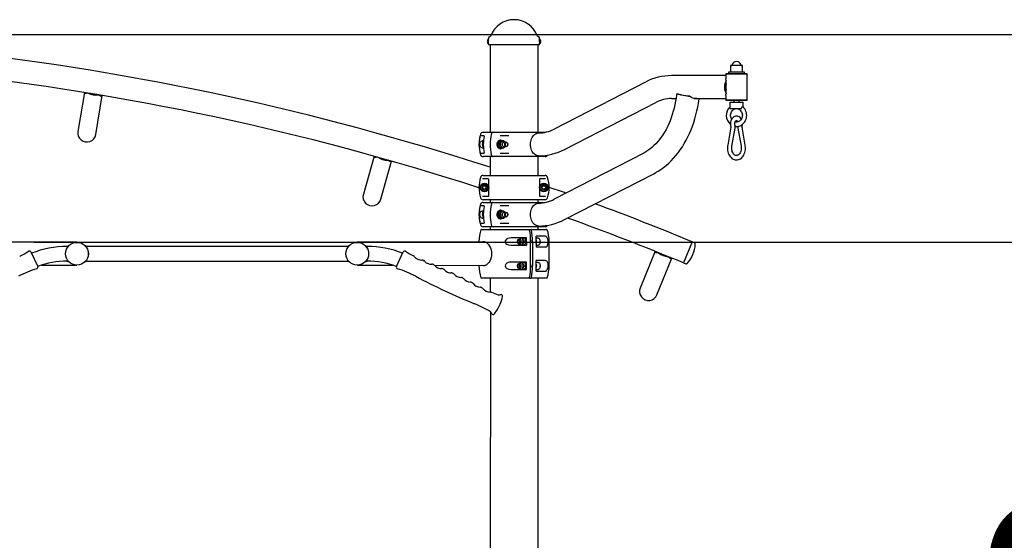
# Model space of a CAD drawing. Units: millimetres. Extents: x 6399 to 14886, y 14061 to 24929.
# Drawn here: x 11594 to 13418, y 23964 to 24929 of the extents above; entities that cross this region are included whole.
import ezdxf

# ---------------------------------------------------------------- set-up
doc = ezdxf.new("R2010")
doc.units = ezdxf.units.MM
doc.header["$LTSCALE"] = 100
doc.layers.add('THICK_LINE', color=7, linetype='Continuous', lineweight=25)
doc.styles.add('SLDTEXTSTYLE0', font='TXT', dxfattribs={"width": 0.605})
doc.dimstyles.new('SLDDIMSTYLE0', dxfattribs={"dimtxt": 400, "dimasz": 500, "dimexe": 0, "dimexo": 0.0625, "dimgap": 100, "dimtad": 2, "dimdec": 0, "dimrnd": 1e-09, "dimzin": 12, "dimdsep": 46, "dimtxsty": 'SLDTEXTSTYLE0', "dimsah": 1, "dimcen": 0.09, "dimadec": 0, "dimazin": 3, "dimtfac": 1, "dimtofl": 0, "dimtmove": 0, "dimatfit": 3, "dimfxl": 0, "dimfrac": 2, "dimtolj": 1, "dimtzin": 12, "dimarcsym": 0})

# ---------------------------------------------------------------- blocks, each defined once
blk = doc.blocks.new('_D_1')
at = {"layer": 'THICK_LINE', "color": 7}
for p, q in [((10909.9, 24901.3), (14785.9, 24901.3)), ((14585.9, 22223.2), (14585.9, 24901.3)), ((11454.4, 22223.2), (14785.9, 22223.2))]:
    blk.add_line(p, q, dxfattribs=at)
for points in [[(14585.9, 24901.3), (14485.9, 24401.3), (14685.9, 24401.3)], [(14585.9, 22223.2), (14685.9, 22723.2), (14485.9, 22723.2)]]:
    blk.add_solid(points, dxfattribs=at)
at = {"layer": 'THICK_LINE', "color": 7, "insert": (14070.3, 23061.1), "char_height": 400, "attachment_point": 1, "rotation": 90, "style": 'SLDTEXTSTYLE0'}
blk.add_mtext('2678', dxfattribs=at)
blk = doc.blocks.new('_D_2')
at = {"layer": 'THICK_LINE', "color": 7}
for p, q in [((11620.3, 24516.3), (14111.9, 24516.3)), ((13911.9, 22223.2), (13911.9, 24516.3)), ((11454.4, 22223.2), (14111.9, 22223.2))]:
    blk.add_line(p, q, dxfattribs=at)
for points in [[(13911.9, 24516.3), (13811.9, 24016.3), (14011.9, 24016.3)], [(13911.9, 22223.2), (14011.9, 22723.2), (13811.9, 22723.2)]]:
    blk.add_solid(points, dxfattribs=at)
at = {"layer": 'THICK_LINE', "color": 7, "insert": (13396.3, 22868.6), "char_height": 400, "attachment_point": 1, "rotation": 90, "style": 'SLDTEXTSTYLE0'}
blk.add_mtext('2293', dxfattribs=at)

msp = doc.modelspace()

# ---------------------------------------------------------------- linework, layer by layer
at = {"color": 7, "linetype": 'Continuous', "lineweight": 25}
for p, q in [((12462.6, 24894.18), (12462.6, 24892.68)), ((12557.1, 24891.14), (12557.1, 24894.18)), ((12462.6, 24883.68), (12462.6, 24882.15)), ((12557.1, 24882.15), (12462.6, 24882.15)), ((12465.35, 24882.15), (12465.35, 24720.15)), ((12554.35, 24720.15), (12554.35, 24882.15)), ((12557.1, 24882.15), (12557.1, 24885.19)), ((12910.53, 24843.34), (12910.53, 24831.44)), ((12929.31, 24843.94), (12911.13, 24843.94)), ((12932.43, 24843.94), (12929.31, 24843.94)), ((12933.03, 24831.44), (12933.03, 24843.34)), ((12901.78, 24825.09), (12801.57, 24825.09)), ((12902.78, 24828.94), (12901.78, 24827.94)), ((12901.78, 24827.94), (12901.78, 24819.28)), ((12941.78, 24827.94), (12901.78, 24827.94)), ((12902.78, 24828.94), (12940.78, 24828.94)), ((12906.78, 24831.44), (12906.78, 24828.94)), ((12911.17, 24831.44), (12906.78, 24831.44)), ((12936.78, 24831.44), (12911.17, 24831.44)), ((12936.78, 24828.94), (12936.78, 24831.44)), ((12941.78, 24827.94), (12940.78, 24828.94)), ((12941.78, 24779.94), (12941.78, 24827.94)), ((12753.19, 24813.09), (12584.19, 24726.1)), ((12901.78, 24805.49), (12901.78, 24802.38)), ((12902.46, 24810), (12902.46, 24816.07)), ((11714.07, 24793.88), (11702.03, 24721.54)), ((11721.13, 24792.58), (11721.02, 24792.54)), ((11721.13, 24792.58), (11728.24, 24791.39)), ((11732.91, 24790.62), (11740.01, 24789.43)), ((11735.07, 24716.04), (11747.12, 24788.38)), ((11740.11, 24789.37), (11740.01, 24789.43)), ((12801.57, 24782.79), (12809.83, 24782.79)), ((12810.62, 24788.51), (12810.47, 24787.34)), ((12843, 24782.79), (12901.78, 24782.79)), ((12852.45, 24782.11), (12852.45, 24782.11)), ((12901.78, 24788.21), (12901.78, 24779.94)), ((12902.46, 24791.8), (12902.46, 24797.88)), ((12603.55, 24688.49), (12772.55, 24775.48)), ((12901.78, 24779.94), (12902.78, 24778.94)), ((12901.78, 24779.94), (12907.63, 24779.94)), ((12908.34, 24778.94), (12902.78, 24778.94)), ((12907.63, 24779.94), (12941.78, 24779.94)), ((12940.78, 24778.94), (12908.34, 24778.94)), ((12909.28, 24775.94), (12909.28, 24763.94)), ((12909.28, 24775.94), (12933.06, 24775.94)), ((12909.28, 24763.94), (12930.79, 24763.94)), ((12916.78, 24778.94), (12916.78, 24775.94)), ((12926.78, 24775.94), (12926.78, 24778.94)), ((12933.06, 24775.94), (12934.28, 24775.94)), ((12934.28, 24766.78), (12934.28, 24775.94)), ((12940.78, 24778.94), (12941.78, 24779.94)), ((12911.39, 24729.42), (12905.49, 24696)), ((12910.98, 24732.82), (12911.39, 24730.45)), ((12913.37, 24694.6), (12919.27, 24728.03)), ((12919.27, 24731.84), (12918.85, 24734.21)), ((12924.28, 24728.03), (12930.19, 24694.6)), ((12932.16, 24730.45), (12932.57, 24732.82)), ((12938.06, 24696), (12932.16, 24729.42)), ((12454.26, 24713.83), (12448.5, 24713.65)), ((12452.46, 24720.15), (12467.21, 24720.15)), ((12467.21, 24720.15), (12471.41, 24720.12)), ((12467.76, 24716.53), (12467.76, 24716.52)), ((12471.41, 24720.12), (12567.24, 24720.15)), ((12500.14, 24713.65), (12484.19, 24713.65)), ((12555.18, 24718.8), (12555.11, 24718.8)), ((12453.22, 24704.15), (12451.09, 24704.15)), ((12451.09, 24691.15), (12453.15, 24691.48)), ((12480.44, 24697.65), (12483.19, 24697.65)), ((12483.09, 24704.15), (12485.84, 24704.15)), ((12483.09, 24691.15), (12485.84, 24691.15)), ((12485.18, 24705.65), (12484.04, 24705.65)), ((12491.15, 24704.15), (12485.84, 24704.15)), ((12485.84, 24691.15), (12491.15, 24691.15)), ((12489.59, 24703.72), (12489.06, 24703.76)), ((12489.06, 24691.54), (12489.67, 24691.57)), ((12495.29, 24701.65), (12490.83, 24701.65)), ((12490.83, 24693.65), (12495.29, 24693.65)), ((12491.69, 24703.15), (12491.15, 24704.15)), ((12250.61, 24675.84), (12230.71, 24605.25)), ((12257.49, 24673.76), (12257.38, 24673.74)), ((12257.49, 24673.76), (12264.42, 24671.81)), ((12448.35, 24681.65), (12454.2, 24681.65)), ((12467.21, 24675.15), (12452.46, 24675.15)), ((12465.35, 24675.15), (12465.35, 24640.15)), ((12471.45, 24675.18), (12467.21, 24675.15)), ((12467.76, 24678.78), (12467.76, 24678.77)), ((12567.24, 24675.15), (12471.45, 24675.18)), ((12484.04, 24689.65), (12485.18, 24689.65)), ((12484.19, 24681.65), (12500.14, 24681.65)), ((12554.35, 24640.15), (12554.35, 24675.15)), ((12555.11, 24676.5), (12555.18, 24676.5)), ((12749.06, 24680.96), (12584.19, 24596.1)), ((12262.95, 24596.16), (12282.86, 24666.75)), ((12268.98, 24670.52), (12275.91, 24668.57)), ((12276, 24668.49), (12275.91, 24668.57)), ((12452.54, 24640.15), (12567.17, 24640.15)), ((12603.55, 24558.49), (12768.42, 24643.35)), ((12461.85, 24633.65), (12451.31, 24633.65)), ((12451.85, 24619.38), (12454.85, 24621.11)), ((12451.85, 24615.92), (12451.85, 24619.38)), ((12454.85, 24621.11), (12457.85, 24619.38)), ((12457.85, 24619.38), (12457.85, 24615.92)), ((12462.85, 24602.65), (12462.85, 24632.65)), ((12556.85, 24632.65), (12556.85, 24602.65)), ((12568.39, 24633.65), (12557.85, 24633.65)), ((12561.85, 24619.38), (12564.85, 24621.11)), ((12561.85, 24615.92), (12561.85, 24619.38)), ((12564.85, 24621.11), (12567.85, 24619.38)), ((12567.85, 24619.38), (12567.85, 24615.92)), ((12451.31, 24601.65), (12461.85, 24601.65)), ((12454.85, 24614.19), (12451.85, 24615.92)), ((12457.85, 24615.92), (12454.85, 24614.19)), ((12557.85, 24601.65), (12568.39, 24601.65)), ((12564.85, 24614.19), (12561.85, 24615.92)), ((12567.85, 24615.92), (12564.85, 24614.19)), ((12454.26, 24583.83), (12448.5, 24583.65)), ((12452.46, 24590.15), (12467.21, 24590.15)), ((12567.17, 24595.15), (12452.54, 24595.15)), ((12465.35, 24595.15), (12465.35, 24590.15)), ((12467.21, 24590.15), (12471.41, 24590.12)), ((12467.76, 24586.53), (12467.76, 24586.52)), ((12471.41, 24590.12), (12567.24, 24590.15)), ((12500.14, 24583.65), (12484.19, 24583.65)), ((12554.35, 24590.15), (12554.35, 24595.15)), ((12555.18, 24588.8), (12555.11, 24588.8)), ((12453.22, 24574.15), (12451.09, 24574.15)), ((12480.44, 24567.65), (12483.19, 24567.65)), ((12483.09, 24574.15), (12485.84, 24574.15)), ((12485.18, 24575.65), (12484.04, 24575.65)), ((12491.15, 24574.15), (12485.84, 24574.15)), ((12489.59, 24573.72), (12489.06, 24573.76)), ((12495.29, 24571.65), (12490.83, 24571.65)), ((12490.83, 24563.65), (12495.29, 24563.65)), ((12491.69, 24573.15), (12491.15, 24574.15)), ((12448.5, 24551.65), (12454.26, 24551.46)), ((12451.09, 24561.15), (12453.22, 24561.15)), ((12467.21, 24545.15), (12452.46, 24545.15)), ((12465.35, 24545.15), (12465.35, 24540.15)), ((12471.45, 24545.18), (12467.21, 24545.15)), ((12467.76, 24548.78), (12467.76, 24548.77)), ((12567.24, 24545.15), (12471.45, 24545.18)), ((12483.09, 24561.15), (12485.84, 24561.15)), ((12484.04, 24559.65), (12485.18, 24559.65)), ((12484.19, 24551.65), (12500.14, 24551.65)), ((12485.84, 24561.15), (12491.15, 24561.15)), ((12489.06, 24561.54), (12489.67, 24561.57)), ((12554.35, 24540.15), (12554.35, 24545.15)), ((12555.11, 24546.5), (12555.18, 24546.5)), ((12449.55, 24540.15), (12538.25, 24540.15)), ((12538.25, 24540.15), (12541.72, 24540.15)), ((12541.72, 24540.15), (12570.15, 24540.15)), ((12566.09, 24527.65), (12550.63, 24527.65)), ((11620.3, 24516.3), (11462.04, 24516.3)), ((11700.3, 24516.3), (11620.3, 24516.3)), ((11684.02, 24508.65), (11681.77, 24508.65)), ((12203.13, 24508.65), (11716.58, 24508.65)), ((12299.41, 24516.3), (12219.41, 24516.3)), ((12237.94, 24508.65), (12235.69, 24508.65)), ((12457.69, 24516.3), (12299.41, 24516.3)), ((12444.85, 24517.7), (12444.85, 24516.3)), ((12503.76, 24510.9), (12532.83, 24510.9)), ((12532.66, 24524.4), (12504.29, 24524.4)), ((12516.8, 24520.92), (12516.8, 24520.92)), ((12516.8, 24514.38), (12516.8, 24514.38)), ((12521.33, 24521.65), (12517.95, 24521.65)), ((12517.95, 24513.65), (12521.33, 24513.65)), ((12522.28, 24524.11), (12522.06, 24523.64)), ((12522.35, 24511.11), (12522.35, 24511.11)), ((12522.77, 24511.58), (12523.5, 24511.54)), ((12523.5, 24523.76), (12522.78, 24523.72)), ((12529.4, 24524.19), (12526.04, 24524.19)), ((12526.1, 24511.19), (12527.26, 24510.9)), ((12529.47, 24511.19), (12526.1, 24511.19)), ((12531.31, 24517.73), (12527.95, 24517.73)), ((12532.83, 24517.7), (12532.83, 24510.9)), ((12540.61, 24472.6), (12540.61, 24517.7)), ((12544.07, 24517.7), (12544.07, 24472.6)), ((12554.76, 24524.15), (12550.86, 24524.15)), ((12551.02, 24517.7), (12551.02, 24507.65)), ((12551.02, 24511.15), (12554.76, 24511.15)), ((12574.85, 24472.6), (12574.85, 24517.7)), ((12839.95, 24517.18), (12823.76, 24478.1)), ((12844.33, 24515.2), (12839.89, 24517.04)), ((11615.1, 24498.39), (11627.61, 24471.56)), ((12298.35, 24484.97), (12304.61, 24498.39)), ((12551.02, 24507.65), (12567.35, 24507.65)), ((12770.96, 24499.63), (12743.43, 24431.65)), ((12777.57, 24496.81), (12777.46, 24496.81)), ((12777.57, 24496.81), (12784.25, 24494.11)), ((12788.63, 24492.33), (12795.31, 24489.63)), ((11634.5, 24474), (11700.3, 24474)), ((11681.77, 24481.65), (11684.02, 24481.65)), ((11716.58, 24481.65), (12203.13, 24481.65)), ((12219.41, 24474), (12285.21, 24474)), ((12235.69, 24481.65), (12237.94, 24481.65)), ((12292.1, 24471.56), (12298.35, 24484.97)), ((12362.85, 24473.35), (12457.67, 24474)), ((12444.85, 24474), (12444.85, 24472.6)), ((12532.83, 24479.4), (12503.76, 24479.4)), ((12516.8, 24475.92), (12516.8, 24475.92)), ((12521.33, 24476.65), (12517.95, 24476.65)), ((12522.43, 24479.27), (12522.77, 24478.72)), ((12523.5, 24478.76), (12522.77, 24478.72)), ((12529.55, 24479.02), (12526.18, 24479.02)), ((12527.26, 24479.4), (12526.81, 24479.34)), ((12531.31, 24472.39), (12527.95, 24472.39)), ((12532.83, 24472.6), (12532.83, 24479.4)), ((12567.35, 24482.65), (12551.02, 24482.65)), ((12551.02, 24472.6), (12551.02, 24482.65)), ((12554.76, 24479.15), (12551.02, 24479.15)), ((12774.48, 24419.07), (12802.01, 24487.05)), ((12795.39, 24489.54), (12795.31, 24489.63)), ((12823.76, 24478.1), (12828.25, 24476.4)), ((12504.29, 24465.9), (12532.66, 24465.9)), ((12516.8, 24469.38), (12516.8, 24469.38)), ((12517.95, 24468.65), (12521.33, 24468.65)), ((12522.21, 24466.28), (12522.21, 24466.28)), ((12522.8, 24466.56), (12523.5, 24466.54)), ((12550.63, 24462.65), (12566.09, 24462.65)), ((12550.86, 24466.15), (12554.76, 24466.15)), ((12538.25, 24450.15), (12449.55, 24450.15)), ((12465.35, 24450.15), (12465.72, 24424.22)), ((12538.25, 24450.15), (12541.72, 24450.15)), ((12570.15, 24450.15), (12541.72, 24450.15)), ((12554.35, 22223.18), (12554.35, 24450.15)), ((12481.58, 24396.5), (12482.74, 24398.99)), ((12482.74, 24398.99), (12483.9, 24401.48)), ((12466.01, 24387.66), (12465.35, 22223.18))]:
    msp.add_line(p, q, dxfattribs=at)
at = {"color": 7, "linetype": 'Continuous', "lineweight": 25, "flags": 128}
for points in [[(12462.6, 24883.68), (12462.61, 24883.86), (12462.61, 24884.38), (12462.61, 24885.22), (12462.61, 24886.29), (12462.61, 24887.52), (12462.61, 24888.8), (12462.61, 24890.03), (12462.61, 24891.11), (12462.61, 24891.96), (12462.61, 24892.49), (12462.6, 24892.68)], [(12557.1, 24892.68), (12557.1, 24892.6), (12557.11, 24892.19)], [(12557.11, 24892.19), (12557.11, 24891.45), (12557.11, 24890.45), (12557.11, 24889.26), (12557.11, 24887.99), (12557.11, 24886.73), (12557.11, 24885.59), (12557.11, 24884.66), (12557.11, 24884.01), (12557.1, 24883.7), (12557.1, 24883.68)], [(12557.11, 24890.18), (12557.1, 24890.42), (12557.11, 24890.18)], [(12557.11, 24890.18), (12557.11, 24889.64), (12557.11, 24888.88), (12557.11, 24888), (12557.11, 24887.16), (12557.11, 24886.47), (12557.1, 24886.04), (12557.1, 24885.93)], [(12902.46, 24816.07), (12901.81, 24818.94), (12901.78, 24819.28)], [(11721.02, 24792.54), (11718.22, 24791.93), (11716.72, 24791.86), (11715.47, 24792.09), (11714.74, 24792.53), (11714.28, 24793.23), (11714.07, 24793.88)], [(11747.12, 24788.38), (11746.72, 24787.84), (11745.42, 24787.16), (11744.22, 24787.26), (11742.79, 24787.77), (11740.11, 24789.37)], [(11744.21, 24788.8), (11744.15, 24788.64), (11743, 24787.78), (11742.78, 24787.78)], [(12810.47, 24787.34), (12810.03, 24784.02), (12809.01, 24777.61), (12807.79, 24771.28), (12806.37, 24765.05), (12804.76, 24758.93), (12802.95, 24752.93), (12800.96, 24747.08), (12798.8, 24741.38), (12796.46, 24735.85), (12793.95, 24730.5), (12791.29, 24725.34), (12788.47, 24720.38), (12785.52, 24715.63), (12782.43, 24711.1), (12779.22, 24706.8), (12775.89, 24702.75), (12772.45, 24698.93), (12768.92, 24695.37), (12765.29, 24692.06), (12761.58, 24689.01), (12757.79, 24686.23), (12753.94, 24683.71), (12750.18, 24681.55), (12749.06, 24680.96)], [(12768.42, 24643.35), (12771.44, 24644.97), (12776.62, 24648), (12781.7, 24651.33), (12786.68, 24654.95), (12791.53, 24658.85), (12796.27, 24663.02), (12800.86, 24667.46), (12805.32, 24672.17), (12809.62, 24677.13), (12813.76, 24682.33), (12817.73, 24687.76), (12821.53, 24693.41), (12825.14, 24699.28), (12828.56, 24705.34), (12831.79, 24711.59), (12834.82, 24718.02), (12837.64, 24724.61), (12840.26, 24731.36), (12842.66, 24738.24), (12844.84, 24745.25), (12846.8, 24752.38), (12848.54, 24759.61), (12850.06, 24766.93), (12851.35, 24774.32), (12852.45, 24782.11)], [(12811.43, 24791.71), (12810.8, 24789.55), (12810.62, 24788.51)], [(12834.65, 24786.74), (12831.77, 24787.07), (12828.89, 24787.45), (12826.08, 24787.88), (12823.38, 24788.33), (12820.84, 24788.82), (12818.52, 24789.32), (12816.45, 24789.82), (12814.68, 24790.32), (12813.23, 24790.81), (12812.14, 24791.28), (12811.43, 24791.71)], [(12849.06, 24782.79), (12847.4, 24782.38), (12845.36, 24782.37), (12843.13, 24782.75), (12840.89, 24783.45), (12838.59, 24784.44), (12834.65, 24786.74)], [(12846.94, 24782.79), (12846.45, 24782.57), (12845.18, 24782.4)], [(12901.78, 24788.21), (12901.93, 24789.86), (12902.46, 24791.8)], [(12912.88, 24744.29), (12912.48, 24744.94), (12911.7, 24746.7), (12911.18, 24748.58), (12910.91, 24750.52), (12910.92, 24752.48), (12911.2, 24754.42), (12911.74, 24756.27), (12912.52, 24758.01), (12913.52, 24759.58), (12914.72, 24760.95), (12916.08, 24762.08), (12917.58, 24762.97), (12919.19, 24763.58), (12920.87, 24763.89), (12921.78, 24763.9)], [(12921.78, 24763.9), (12922.58, 24763.9), (12924.29, 24763.6), (12925.94, 24762.98), (12927.49, 24762.07), (12928.88, 24760.9), (12930.1, 24759.49), (12931.1, 24757.88), (12931.87, 24756.12), (12932.39, 24754.24), (12932.64, 24752.3), (12932.62, 24750.33), (12932.34, 24748.4), (12931.8, 24746.55), (12931.01, 24744.82), (12930, 24743.25), (12928.8, 24741.89), (12927.43, 24740.76), (12925.93, 24739.88), (12924.32, 24739.28), (12922.64, 24738.98), (12921.78, 24738.94), (12921.02, 24738.97), (12919.31, 24739.26)], [(12921.78, 24730.94), (12923.18, 24730.99), (12925.5, 24731.34), (12927.76, 24731.99), (12929.93, 24732.94), (12931.97, 24734.18), (12933.86, 24735.67), (12935.56, 24737.42), (12937.06, 24739.38), (12938.31, 24741.52), (12939.32, 24743.83), (12940.05, 24746.25), (12940.5, 24748.76), (12940.67, 24751.31), (12940.53, 24753.87), (12940.11, 24756.39), (12939.4, 24758.83), (12938.41, 24761.16), (12937.16, 24763.34), (12935.66, 24765.34), (12933.95, 24767.11), (12933.49, 24767.49)], [(12930.79, 24763.94), (12931.12, 24765.51), (12931.64, 24766.6), (12932.29, 24767.36), (12932.91, 24767.67), (12933.42, 24767.58), (12933.49, 24767.49)], [(12930.68, 24744.3), (12929.66, 24745.83), (12928.32, 24747.28), (12926.81, 24748.44), (12925.18, 24749.28), (12923.48, 24749.77), (12921.77, 24749.94), (12920.09, 24749.78), (12918.47, 24749.32), (12916.95, 24748.57), (12915.54, 24747.55), (12914.26, 24746.28), (12913.14, 24744.77), (12912.21, 24743.05), (12911.48, 24741.15), (12910.99, 24739.13), (12910.74, 24737.03), (12910.73, 24734.91), (12910.98, 24732.82)], [(12918.85, 24734.21), (12918.76, 24734.86), (12918.71, 24736.21), (12918.84, 24737.56), (12919.13, 24738.81), (12919.57, 24739.89), (12920.08, 24740.76), (12920.62, 24741.37), (12921.1, 24741.73), (12921.5, 24741.9), (12921.84, 24741.93), (12922.22, 24741.84), (12922.66, 24741.59), (12923.16, 24741.14), (12923.71, 24740.39), (12924.2, 24739.42), (12924.25, 24739.27)], [(12919.27, 24731.84), (12919.89, 24731.04), (12921.78, 24730.94)], [(12932.57, 24732.82), (12932.74, 24734), (12932.78, 24734.82)], [(12540.15, 24697.65), (12540.28, 24700.41), (12540.66, 24703.12), (12541.29, 24705.74), (12542.16, 24708.22), (12543.24, 24710.52), (12544.53, 24712.6), (12546, 24714.43), (12547.63, 24715.97), (12549.38, 24717.19), (12551.24, 24718.08), (12553.16, 24718.62), (12555.11, 24718.8)], [(12451.09, 24691.15), (12450.03, 24691.32), (12449.03, 24691.84), (12448.14, 24692.67), (12447.41, 24693.77), (12446.87, 24695.07), (12446.57, 24696.52), (12446.5, 24698.03), (12446.69, 24699.51), (12447.11, 24700.9), (12447.75, 24702.11), (12448.57, 24703.08), (12449.52, 24703.76), (12450.56, 24704.11), (12451.09, 24704.15)], [(12478.39, 24697.65), (12478.52, 24699.37), (12478.91, 24701.01), (12479.54, 24702.49), (12480.38, 24703.75), (12481.39, 24704.72), (12482.53, 24705.36), (12483.74, 24705.64), (12484.04, 24705.65)], [(12484.04, 24689.65), (12483.74, 24689.66), (12482.53, 24689.94), (12481.39, 24690.58), (12480.38, 24691.55), (12479.54, 24692.81), (12478.91, 24694.29), (12478.52, 24695.93), (12478.39, 24697.65)], [(12479.52, 24697.65), (12479.65, 24699.37), (12480.04, 24701.01), (12480.67, 24702.49), (12481.51, 24703.75), (12482.53, 24704.72), (12483.66, 24705.36), (12484.87, 24705.64), (12486.09, 24705.54), (12487.27, 24705.08), (12489.06, 24703.76)], [(12489.06, 24691.54), (12487.27, 24690.22), (12486.09, 24689.75), (12484.87, 24689.66), (12483.66, 24689.94), (12482.53, 24690.58), (12481.51, 24691.55), (12480.67, 24692.81), (12480.04, 24694.29), (12479.65, 24695.93), (12479.52, 24697.65)], [(12489.06, 24703.76), (12488.72, 24703.74), (12487.7, 24703.44), (12486.76, 24702.81), (12485.95, 24701.88), (12485.32, 24700.7), (12484.91, 24699.35), (12484.75, 24697.9), (12484.83, 24696.43), (12485.16, 24695.03), (12485.72, 24693.79), (12486.47, 24692.76), (12487.37, 24692.03), (12488.37, 24691.62), (12489.06, 24691.54)], [(12490.83, 24701.65), (12490, 24701.47), (12489.24, 24700.95), (12488.62, 24700.14), (12488.2, 24699.11), (12488.01, 24697.95), (12488.07, 24696.76), (12488.38, 24695.65), (12488.91, 24694.72), (12489.6, 24694.05), (12490.41, 24693.69), (12490.83, 24693.65)], [(12491.15, 24691.15), (12491.57, 24691.82), (12491.77, 24692.18)], [(12495.29, 24693.65), (12494.45, 24693.83), (12493.69, 24694.34), (12493.08, 24695.16), (12492.65, 24696.19), (12492.47, 24697.35), (12492.53, 24698.54), (12492.84, 24699.65), (12493.36, 24700.58), (12494.06, 24701.25), (12494.87, 24701.6), (12495.71, 24701.6), (12496.51, 24701.25), (12497.21, 24700.58), (12497.74, 24699.65), (12498.04, 24698.54), (12498.11, 24697.35), (12497.92, 24696.19), (12497.5, 24695.16), (12496.88, 24694.34), (12496.12, 24693.83), (12495.29, 24693.65)], [(12495.64, 24694.15), (12496.44, 24694.34), (12497.16, 24694.89), (12497.71, 24695.73), (12498.04, 24696.79), (12498.11, 24697.94), (12497.91, 24699.06), (12497.46, 24700.02), (12496.82, 24700.73), (12496.05, 24701.1), (12495.23, 24701.1), (12494.46, 24700.73), (12493.82, 24700.02), (12493.37, 24699.06), (12493.17, 24697.94), (12493.24, 24696.79), (12493.57, 24695.73), (12494.12, 24694.89), (12494.84, 24694.34), (12495.64, 24694.15)], [(12555.11, 24676.5), (12553.16, 24676.68), (12551.24, 24677.22), (12549.38, 24678.11), (12547.63, 24679.33), (12546, 24680.87), (12544.53, 24682.69), (12543.24, 24684.77), (12542.16, 24687.07), (12541.29, 24689.56), (12540.66, 24692.18), (12540.28, 24694.89), (12540.15, 24697.65)], [(12905.49, 24696), (12905.27, 24694.57), (12905.06, 24691.94), (12905.09, 24689.28), (12905.36, 24686.65), (12905.87, 24684.08), (12906.61, 24681.59), (12907.57, 24679.24), (12908.76, 24677.04), (12910.15, 24675.05), (12911.73, 24673.28), (12913.47, 24671.79), (12915.35, 24670.6), (12917.31, 24669.72), (12919.34, 24669.17), (12921.38, 24668.94), (12923.41, 24669.04), (12925.39, 24669.45), (12927.32, 24670.15), (12929.15, 24671.15), (12930.89, 24672.43), (12932.5, 24673.98), (12933.96, 24675.78), (12935.24, 24677.8), (12936.33, 24680.03), (12937.22, 24682.41), (12937.88, 24684.91), (12938.3, 24687.5), (12938.49, 24690.14), (12938.45, 24692.79), (12938.18, 24695.28), (12938.06, 24696)], [(12930.19, 24694.6), (12930.34, 24693.58), (12930.5, 24691.51), (12930.45, 24689.42), (12930.2, 24687.37), (12929.76, 24685.4), (12929.14, 24683.57), (12928.37, 24681.92), (12927.48, 24680.47), (12926.49, 24679.27), (12925.44, 24678.31), (12924.37, 24677.61), (12923.28, 24677.16), (12922.15, 24676.95), (12920.95, 24677), (12919.83, 24677.32), (12918.76, 24677.86), (12917.61, 24678.73), (12916.54, 24679.86), (12915.58, 24681.22), (12914.74, 24682.8), (12914.04, 24684.57), (12913.52, 24686.48), (12913.19, 24688.5), (12913.05, 24690.58), (12913.12, 24692.66), (12913.37, 24694.6)], [(12257.38, 24673.74), (12254.53, 24673.45), (12253.03, 24673.54), (12251.81, 24673.91), (12251.13, 24674.42), (12250.75, 24675.17), (12250.61, 24675.84)], [(12282.86, 24666.75), (12282.4, 24666.25), (12281.04, 24665.71), (12279.85, 24665.95), (12278.49, 24666.61), (12276, 24668.49)], [(12279.96, 24667.39), (12279.93, 24667.33), (12278.7, 24666.6), (12278.48, 24666.62)], [(12606.07, 24607.36), (12601.49, 24609), (12574.78, 24617.65)], [(12540.15, 24567.65), (12540.28, 24570.41), (12540.66, 24573.12), (12541.29, 24575.74), (12542.16, 24578.22), (12543.24, 24580.52), (12544.53, 24582.6), (12546, 24584.43), (12547.63, 24585.97), (12549.38, 24587.19), (12551.24, 24588.08), (12553.16, 24588.62), (12555.11, 24588.8)], [(12451.09, 24561.15), (12450.03, 24561.32), (12449.03, 24561.84), (12448.14, 24562.67), (12447.41, 24563.77), (12446.87, 24565.07), (12446.57, 24566.52), (12446.5, 24568.03), (12446.69, 24569.51), (12447.11, 24570.9), (12447.75, 24572.11), (12448.57, 24573.08), (12449.52, 24573.76), (12450.56, 24574.11), (12451.09, 24574.15)], [(12478.39, 24567.65), (12478.52, 24569.37), (12478.91, 24571.01), (12479.54, 24572.49), (12480.38, 24573.75), (12481.39, 24574.72), (12482.53, 24575.36), (12483.74, 24575.64), (12484.04, 24575.65)], [(12484.04, 24559.65), (12483.74, 24559.66), (12482.53, 24559.94), (12481.39, 24560.58), (12480.38, 24561.55), (12479.54, 24562.81), (12478.91, 24564.29), (12478.52, 24565.93), (12478.39, 24567.65)], [(12479.52, 24567.65), (12479.65, 24569.37), (12480.04, 24571.01), (12480.67, 24572.49), (12481.51, 24573.75), (12482.53, 24574.72), (12483.66, 24575.36), (12484.87, 24575.64), (12486.09, 24575.54), (12487.27, 24575.08), (12489.06, 24573.76)], [(12489.06, 24561.54), (12487.27, 24560.22), (12486.09, 24559.75), (12484.87, 24559.66), (12483.66, 24559.94), (12482.53, 24560.58), (12481.51, 24561.55), (12480.67, 24562.81), (12480.04, 24564.29), (12479.65, 24565.93), (12479.52, 24567.65)], [(12489.06, 24573.76), (12488.72, 24573.74), (12487.7, 24573.44), (12486.76, 24572.81), (12485.95, 24571.88), (12485.32, 24570.7), (12484.91, 24569.35), (12484.75, 24567.9), (12484.83, 24566.43), (12485.16, 24565.03), (12485.72, 24563.79), (12486.47, 24562.76), (12487.37, 24562.03), (12488.37, 24561.62), (12489.06, 24561.54)], [(12490.83, 24571.65), (12490, 24571.47), (12489.24, 24570.95), (12488.62, 24570.14), (12488.2, 24569.11), (12488.01, 24567.95), (12488.07, 24566.76), (12488.38, 24565.65), (12488.91, 24564.72), (12489.6, 24564.05), (12490.41, 24563.69), (12490.83, 24563.65)], [(12495.29, 24563.65), (12494.45, 24563.83), (12493.69, 24564.34), (12493.08, 24565.16), (12492.65, 24566.19), (12492.47, 24567.35), (12492.53, 24568.54), (12492.84, 24569.65), (12493.36, 24570.58), (12494.06, 24571.25), (12494.87, 24571.6), (12495.71, 24571.6), (12496.51, 24571.25), (12497.21, 24570.58), (12497.74, 24569.65), (12498.04, 24568.54), (12498.11, 24567.35), (12497.92, 24566.19), (12497.5, 24565.16), (12496.88, 24564.34), (12496.12, 24563.83), (12495.29, 24563.65)], [(12495.64, 24564.15), (12496.44, 24564.34), (12497.16, 24564.89), (12497.71, 24565.73), (12498.04, 24566.79), (12498.11, 24567.94), (12497.91, 24569.06), (12497.46, 24570.02), (12496.82, 24570.73), (12496.05, 24571.1), (12495.23, 24571.1), (12494.46, 24570.73), (12493.82, 24570.02), (12493.37, 24569.06), (12493.17, 24567.94), (12493.24, 24566.79), (12493.57, 24565.73), (12494.12, 24564.89), (12494.84, 24564.34), (12495.64, 24564.15)], [(12555.11, 24546.5), (12553.16, 24546.68), (12551.24, 24547.22), (12549.38, 24548.11), (12547.63, 24549.33), (12546, 24550.87), (12544.53, 24552.69), (12543.24, 24554.77), (12542.16, 24557.07), (12541.29, 24559.56), (12540.66, 24562.18), (12540.28, 24564.89), (12540.15, 24567.65)], [(12491.15, 24561.15), (12491.57, 24561.82), (12491.77, 24562.18)], [(12538.25, 24540.15), (12538.42, 24540.09), (12538.57, 24539.93), (12538.68, 24539.68), (12538.73, 24539.48)], [(12542.19, 24539.48), (12542.11, 24539.78), (12541.98, 24540), (12541.83, 24540.13), (12541.72, 24540.15)], [(12572.97, 24517.7), (12572.81, 24520.16), (12572.37, 24522.31), (12571.92, 24523.6), (12571.38, 24524.68), (12570.43, 24525.94), (12569.36, 24526.8), (12567.8, 24527.45), (12566.09, 24527.65)], [(12450.24, 24516.3), (12451.02, 24516.97), (12452.69, 24517.58), (12454.58, 24517.56), (12456.52, 24516.96), (12458.55, 24515.81), (12460.59, 24514.12), (12462.56, 24511.95), (12464.44, 24509.21), (12466.04, 24506.07), (12467.28, 24502.55), (12468.05, 24498.79), (12468.29, 24495.09), (12468.03, 24491.4), (12467.33, 24487.96), (12466.24, 24484.71), (12464.75, 24481.63), (12462.99, 24478.91), (12460.93, 24476.51), (12458.76, 24474.64), (12456.59, 24473.37), (12454.5, 24472.72), (12452.67, 24472.73), (12451.04, 24473.31), (12450.22, 24474)], [(12456.81, 24516.93), (12456.15, 24516.55), (12455.79, 24516.3)], [(12504.29, 24524.4), (12501.21, 24524.15), (12498.26, 24523.34), (12495.91, 24522.05), (12494.33, 24520.43), (12493.6, 24518.92), (12493.43, 24517.7)], [(12493.43, 24517.7), (12493.43, 24517.65), (12493.74, 24515.91), (12494.6, 24514.39), (12496.37, 24512.78), (12499.53, 24511.41), (12503.76, 24510.9)], [(12519.04, 24519.4), (12518.67, 24520.29), (12518.18, 24520.89), (12517.62, 24521.14), (12517.05, 24521.02), (12516.52, 24520.53), (12516.11, 24519.72), (12515.85, 24518.69), (12515.77, 24517.55), (12515.88, 24516.42), (12516.17, 24515.42), (12516.6, 24514.67), (12517.14, 24514.23), (12517.71, 24514.17), (12518.27, 24514.48), (12518.74, 24515.14), (12519.08, 24516.07), (12519.25, 24517.17), (12519.24, 24518.32), (12519.04, 24519.4)], [(12516.8, 24520.92), (12517.09, 24521.25), (12517.66, 24521.6), (12518.25, 24521.6), (12518.82, 24521.25), (12519.31, 24520.58), (12519.69, 24519.65)], [(12519.69, 24519.65), (12519.9, 24518.54), (12519.95, 24517.35), (12519.82, 24516.19), (12519.52, 24515.16), (12519.08, 24514.34), (12518.54, 24513.83), (12517.95, 24513.65), (12517.36, 24513.83), (12516.83, 24514.34), (12516.8, 24514.38)], [(12523.07, 24515.69), (12523.29, 24516.8), (12523.32, 24517.99), (12523.19, 24519.15), (12522.88, 24520.18), (12522.44, 24520.98), (12521.9, 24521.48), (12521.33, 24521.65)], [(12521.33, 24513.65), (12521.65, 24513.7), (12522.22, 24514.06), (12522.71, 24514.75), (12523.07, 24515.69)], [(12526.16, 24514.65), (12526.44, 24516.01), (12526.55, 24517.47), (12526.48, 24518.93), (12526.24, 24520.33), (12525.84, 24521.56), (12525.31, 24522.57), (12524.66, 24523.3), (12523.96, 24523.69), (12523.5, 24523.76)], [(12523.5, 24511.54), (12523.77, 24511.56), (12524.49, 24511.87), (12525.16, 24512.52), (12525.72, 24513.46), (12526.16, 24514.65)], [(12554.76, 24524.15), (12555.14, 24524.11), (12555.87, 24523.76), (12556.55, 24523.08), (12557.12, 24522.11), (12557.57, 24520.9)], [(12557.57, 24520.9), (12557.87, 24519.51), (12558, 24518.03), (12557.96, 24516.52), (12557.74, 24515.07), (12557.37, 24513.77), (12556.85, 24512.67), (12556.22, 24511.84), (12555.51, 24511.32), (12554.76, 24511.15)], [(12567.35, 24507.65), (12569.3, 24507.97), (12570.91, 24509.09), (12571.99, 24510.93), (12572.4, 24512.23), (12572.71, 24513.79), (12572.94, 24516.2), (12572.97, 24517.7)], [(12325.43, 24489.68), (12324.69, 24490.43), (12323.87, 24490.96)], [(12777.46, 24496.81), (12774.59, 24496.82), (12773.11, 24497.08), (12771.94, 24497.58), (12771.32, 24498.16), (12771.02, 24498.95), (12770.96, 24499.63)], [(12455.79, 24474), (12456.15, 24473.75), (12456.76, 24473.39)], [(12503.76, 24479.4), (12501.48, 24479.26), (12499.24, 24478.8), (12496.32, 24477.48), (12494.61, 24475.93), (12493.72, 24474.32), (12493.43, 24472.65), (12493.43, 24472.6)], [(12493.43, 24472.6), (12493.76, 24470.92), (12494.63, 24469.47), (12496.5, 24467.84), (12498.18, 24466.99), (12499.98, 24466.4), (12504.29, 24465.9)], [(12519.16, 24473.89), (12518.87, 24474.88), (12518.43, 24475.64), (12517.9, 24476.07), (12517.32, 24476.13), (12516.77, 24475.81), (12516.3, 24475.15), (12515.96, 24474.22), (12515.79, 24473.12), (12515.8, 24471.97), (12516.01, 24470.89), (12516.38, 24470), (12516.87, 24469.4), (12517.43, 24469.15), (12518, 24469.28), (12518.52, 24469.78), (12518.93, 24470.59), (12519.19, 24471.62), (12519.27, 24472.76), (12519.16, 24473.89)], [(12516.8, 24475.92), (12516.85, 24475.98), (12517.39, 24476.49), (12517.98, 24476.65), (12518.57, 24476.46), (12519.1, 24475.93), (12519.53, 24475.1), (12519.82, 24474.06)], [(12519.82, 24474.06), (12519.95, 24472.9), (12519.9, 24471.71), (12519.67, 24470.61), (12519.3, 24469.68), (12518.8, 24469.02), (12518.23, 24468.69), (12517.63, 24468.7), (12517.06, 24469.07), (12516.8, 24469.38)], [(12523.1, 24474.53), (12522.74, 24475.49), (12522.26, 24476.19), (12521.7, 24476.58), (12521.33, 24476.65)], [(12521.33, 24468.65), (12521.86, 24468.79), (12522.4, 24469.27), (12522.85, 24470.05), (12523.17, 24471.06), (12523.32, 24472.22), (12523.3, 24473.41), (12523.1, 24474.53)], [(12526.19, 24475.52), (12525.77, 24476.73), (12525.22, 24477.7), (12524.56, 24478.38), (12523.85, 24478.72), (12523.5, 24478.76)], [(12523.5, 24466.54), (12523.88, 24466.59), (12524.6, 24466.95), (12525.25, 24467.64), (12525.8, 24468.63), (12526.21, 24469.84), (12526.47, 24471.22), (12526.55, 24472.69), (12526.46, 24474.15), (12526.19, 24475.52)], [(12554.76, 24479.15), (12554.91, 24479.14), (12555.65, 24478.9), (12556.35, 24478.32), (12556.96, 24477.43), (12557.45, 24476.29), (12557.8, 24474.95)], [(12557.8, 24474.95), (12557.98, 24473.49), (12557.99, 24471.98), (12557.83, 24470.5), (12557.5, 24469.15), (12557.02, 24467.98), (12556.42, 24467.06), (12555.73, 24466.45), (12554.99, 24466.17), (12554.76, 24466.15)], [(12566.09, 24462.65), (12568.07, 24462.92), (12569.84, 24463.82), (12570.66, 24464.61), (12571.4, 24465.66), (12572.37, 24468.01), (12572.82, 24470.25), (12572.97, 24472.6)], [(12572.97, 24472.6), (12572.94, 24473.98), (12572.74, 24476.27), (12572.33, 24478.34), (12571.9, 24479.6), (12571.37, 24480.6), (12570.45, 24481.66), (12569.38, 24482.3), (12567.35, 24482.65)], [(12802.01, 24487.05), (12801.51, 24486.61), (12800.1, 24486.23), (12798.94, 24486.59), (12797.66, 24487.4), (12795.39, 24489.54)], [(12799.3, 24488.14), (12799.17, 24487.95), (12797.87, 24487.36), (12797.65, 24487.41)], [(12538.73, 24450.81), (12538.64, 24450.52), (12538.52, 24450.3), (12538.36, 24450.17), (12538.25, 24450.15)], [(12541.72, 24450.15), (12541.88, 24450.21), (12542.03, 24450.37), (12542.14, 24450.62), (12542.19, 24450.81)]]:
    msp.add_lwpolyline(points, dxfattribs=at)
at = {"color": 7, "linetype": 'Continuous', "lineweight": 25}
for centre, radius in [((12454.85, 24617.65), 8), ((12454.85, 24617.65), 6.5), ((12454.85, 24617.65), 4), ((12564.85, 24617.65), 8), ((12564.85, 24617.65), 6.5), ((12564.85, 24617.65), 4), ((11700.3, 24495.15), 21.15), ((11700.3, 24495.15), 21), ((12219.41, 24495.15), 21.15), ((12219.41, 24495.15), 21)]:
    msp.add_circle(centre, radius, dxfattribs=at)
for centre, radius, start, end in [((12509.85, 24882.94), 45.71, 20.43052, 159.56948), ((12465.62, 24888.18), 5.42, 123.85509, 236.14491), ((12466.1, 24894.18), 3.5, 100, 180), ((12465.15, 24899.6), 2, 280, 339.56948), ((12554.56, 24899.6), 2, 200.43052, 260), ((12553.6, 24894.18), 3.5, 0, 80), ((12554.08, 24888.18), 5.42, 303.85509, 56.14491), ((12167.16, 24901.17), 390.07, 358.09157, 358.52611), ((12613.02, 24888.36), 56.01, 180.18212, 183.24101), ((10909.85, 19860.15), 5041.15, 72.0275, 83.58606), ((12911.13, 24843.34), 0.6, 90, 180), ((12912.53, 24844.54), 0.6, 270, 344.28614), ((12921.78, 24841.94), 9, 15.71386, 164.28614), ((12931.02, 24844.54), 0.6, 195.71386, 270), ((12932.43, 24843.34), 0.6, 0, 90), ((10909.85, 19860.15), 4998.85, 72.11636, 83.74665), ((12802.08, 24719.48), 105.61, 90.27673, 117.57377), ((12928.02, 24803.94), 28.29, 154.59703, 205.40297), ((12927.26, 24803.94), 25.53, 166.26759, 193.73241), ((11718.49, 24793.34), 1.52, 184.16982, 249.44997), ((11735.39, 24819.97), 30.88, 242.50026, 278.59974), ((11735.11, 24818.25), 27.72, 255.6522, 265.4478), ((12802.05, 24719.57), 63.22, 90.44121, 117.81816), ((12837.93, 24859.3), 72.11, 251.59185, 264.17225), ((12924.23, 24751.44), 21.41, 134.31722, 230.94714), ((12908.43, 24729.94), 3.01, 350.12371, 9.87629), ((12908.43, 24729.94), 11.01, 350.0179, 9.9821), ((12933.91, 24729.87), 9.81, 172.5131, 190.79512), ((12935.12, 24729.94), 3.01, 170.12371, 189.87629), ((11718.55, 24718.79), 16.75, 170.54998, 350.55002), ((12509.85, 24697.65), 65, 163.04224, 196.95776), ((12507.5, 24697.66), 62.64, 165.93868, 196.01328), ((12452.46, 24715.15), 5, 90, 163.04224), ((12540.2, 24697.65), 87.26, 169.98489, 190.01511), ((12452.31, 24713.3), 2.03, 346.54623, 15.25116), ((12555.96, 24697.65), 90.2, 167.91893, 192.08107), ((12471.69, 24716.21), 3.91, 94.15412, 175.53463), ((12554.69, 24782.02), 63.22, 270.44121, 297.81816), ((12461.22, 24697.66), 10.16, 162.50544, 217.41904), ((12459.55, 24698.89), 8.23, 140.30939, 167.22084), ((12462.98, 24697.65), 10.77, 157.99355, 201.73324), ((12496.53, 24694.87), 16.33, 145.38081, 170.20388), ((12496.99, 24700.62), 16.82, 190.16164, 214.25367), ((12469, 24707.23), 17.12, 325.9579, 349.62679), ((12469.28, 24688.18), 16.82, 10.16164, 34.25367), ((12489.8, 24699.81), 3.92, 28.05561, 93.05079), ((12489.7, 24695.7), 4.14, 269.65213, 330.2197), ((12255.01, 24674.88), 1.6, 176.2482, 242.3795), ((12274.67, 24699.43), 30.88, 236.20026, 272.29974), ((12448.27, 24680.61), 1.01, 149.16429, 192.89029), ((12448.33, 24680.56), 1.09, 89.02745, 148.48537), ((12452.46, 24680.15), 5, 196.95776, 270), ((12452.51, 24682.22), 1.78, 341.29763, 8.21303), ((12471.61, 24679.03), 3.86, 183.79302, 267.54012), ((12554.67, 24782.11), 105.61, 270.27673, 297.57377), ((12567.24, 24680.15), 5, 270, 332.38424), ((12274.2, 24697.75), 27.72, 249.3522, 259.1478), ((12509.85, 24617.65), 64.93, 163.02301, 196.97699), ((12452.54, 24635.15), 5, 89.98622, 163.01295), ((12567.17, 24635.15), 5, 16.98517, 90.01566), ((12509.85, 24617.65), 64.93, 0.00332, 16.98017), ((12509.85, 24617.65), 64.93, 343.02301, 16.97699), ((12461.85, 24632.65), 1, 0, 90), ((12557.85, 24632.65), 1, 90, 180), ((12246.83, 24600.7), 16.75, 164.24999, 344.25001), ((12461.85, 24602.65), 1, 270, 0), ((12557.85, 24602.65), 1, 180, 270), ((12509.85, 24617.65), 64.93, 343.01983, 359.99668), ((12509.85, 24567.65), 65, 163.04224, 196.95776), ((12507.68, 24567.65), 62.82, 165.96633, 194.03367), ((12452.46, 24585.15), 5, 90, 163.04224), ((12452.54, 24600.15), 5, 196.98517, 270.01566), ((12540.2, 24567.65), 87.26, 169.98489, 190.01511), ((12452.31, 24583.3), 2.03, 346.54487, 15.25252), ((12555.96, 24567.65), 90.2, 167.91893, 192.08107), ((12471.69, 24586.21), 3.91, 94.15412, 175.53463), ((12554.69, 24652.02), 63.22, 270.44121, 297.81816), ((12567.17, 24600.15), 5, 269.98622, 343.01295), ((10909.85, 19860.15), 5041.15, 67.48852, 69.68283), ((12461.16, 24567.49), 10.16, 161.48558, 218.57676), ((12459.55, 24568.89), 8.23, 140.30939, 167.22084), ((12462.98, 24567.65), 10.77, 157.99355, 201.73324), ((12496.53, 24564.87), 16.33, 145.38081, 170.20388), ((12496.99, 24570.62), 16.82, 190.16164, 214.25367), ((12469, 24577.23), 17.12, 325.9579, 349.62679), ((12469.28, 24558.18), 16.82, 10.16164, 34.25367), ((12489.8, 24569.81), 3.92, 28.05561, 93.05079), ((12489.7, 24565.7), 4.14, 269.65213, 330.2197), ((12452.46, 24550.15), 5, 196.95776, 270), ((12452.56, 24552), 1.78, 342.3965, 15.40265), ((12471.61, 24549.03), 3.86, 183.79302, 267.54012), ((12554.67, 24652.11), 105.61, 270.27673, 297.57377), ((12567.24, 24550.15), 5, 270, 332.38424), ((10909.85, 19860.15), 4998.85, 67.48852, 70.12785), ((12509.85, 24517.7), 65, 160.41801, 180), ((12449.55, 24539.15), 1, 90, 160.41801), ((12415.68, 24517.89), 124.93, 359.9133, 9.95464), ((12419.14, 24517.89), 124.93, 359.9133, 9.95464), ((12423.77, 24517.72), 127.25, 359.99193, 4.47652), ((12570.15, 24539.15), 1, 19.58199, 90), ((12509.85, 24517.7), 65, 0, 19.58199), ((11681.77, 24331.75), 176.9, 90, 111.75939), ((12237.94, 24331.75), 176.9, 68.24061, 90), ((12522.83, 24520.49), 3.23, 90.82581, 158.91134), ((12522.75, 24514.71), 3.12, 199.8049, 270.37873), ((12527.85, 24347.14), 177.06, 90.58785, 91.80247), ((12527.16, 24370.57), 140.62, 90.43048, 91.95985), ((12538.35, 24524.32), 12.31, 180.59329, 212.3496), ((12538.27, 24511.29), 12.17, 148.05518, 180.47312), ((12527.79, 24651.8), 140.62, 269.31392, 270.68608), ((12519, 24517.6), 12.31, 0.59329, 32.3496), ((12518.63, 24517.77), 12.68, 328.73226, 359.79604), ((12405.01, 24517.7), 127.82, 359.99756, 3.00217), ((12534.3, 24517.83), 7.04, 358.51473, 27.13248), ((12534.22, 24517.47), 7.11, 333.78812, 1.40497), ((12538.55, 24517.89), 13.28, 358.95225, 21.37602), ((12537.94, 24517.5), 13.89, 340.29954, 0.61519), ((12785.66, 24516.78), 60, 318.36619, 356.61085), ((12843.56, 24513.35), 2, 356.61085, 67.48852), ((11597.49, 24487.4), 3.94, 114.79585, 144.5699), ((11502.83, 24668.17), 200.12, 297.69415, 302.63854), ((11612.38, 24497.12), 3, 25, 122.63854), ((12307.33, 24497.12), 3, 57.36146, 155), ((12416.88, 24668.17), 200.12, 237.36146, 242.30638), ((12775.18, 24498.15), 1.54, 171.14728, 236.65241), ((12797.46, 24520.44), 30.88, 229.90026, 265.99974), ((12796.81, 24518.82), 27.72, 243.0522, 252.8478), ((11681.77, 24331.75), 149.9, 90, 111.17496), ((12238.02, 24331.75), 149.9, 68.85528, 90.03322), ((12338.63, 24500.39), 17, 219.04407, 270.89339), ((12339.24, 24479.52), 3.89, 64.36757, 94.94182), ((12416.88, 24668.17), 200.12, 247.69259, 247.86419), ((11871.3, 23377.92), 1200.75, 66.87724, 66.94808), ((12341.7, 24478.72), 3.67, 37.75541, 71.97508), ((12357.02, 24492.58), 17, 223.06223, 271.87046), ((12357.95, 24471.36), 4.23, 65.24658, 94.92949), ((11884.96, 23372.29), 1200.75, 66.63872, 66.71019), ((12359.67, 24470.76), 4.1, 39.09969, 69.71243), ((12375.48, 24484.73), 17, 222.0449, 270.76902), ((12509.85, 24472.6), 65, 180, 199.58199), ((12522.8, 24475.53), 3.19, 90.531, 159.37421), ((12528.01, 24533.65), 54.67, 264.1424, 268.08328), ((12523.97, 24424.64), 54.67, 84.1424, 88.08328), ((12537.69, 24465.86), 11.73, 146.16936, 179.19802), ((12539.03, 24478.9), 12.85, 179.45424, 210.38664), ((12519.58, 24472.56), 11.73, 326.16936, 359.19802), ((12518.96, 24472.65), 12.36, 358.81589, 31.02499), ((12405.01, 24472.59), 127.82, 356.99783, 0.00244), ((12415.68, 24472.41), 124.93, 350.04536, 0.0867), ((12534.3, 24472.47), 7.04, 332.86752, 1.48527), ((12534.22, 24472.82), 7.11, 358.59503, 26.21188), ((12419.14, 24472.41), 124.93, 350.04536, 0.0867), ((12423.77, 24472.58), 127.25, 355.52348, 0.00807), ((12538.55, 24472.41), 13.28, 338.62398, 1.04775), ((12537.94, 24472.8), 13.89, 359.38481, 19.70046), ((12509.85, 24472.6), 65, 340.41801, 0), ((12829.01, 24478.25), 2, 247.48852, 318.36619), ((11685.5, 24276.42), 200.12, 107.36146, 117.86419), ((11624.89, 24470.29), 3, 287.36146, 25), ((12294.81, 24470.29), 3, 155, 252.63854), ((12234.2, 24276.42), 200.12, 62.13581, 72.63854), ((12376.04, 24463.85), 3.89, 62.56377, 94.84436), ((11874.73, 23377.03), 1200.75, 65.15778, 65.22948), ((12377.85, 24463.05), 3.86, 37.38846, 69.63947), ((12393.72, 24476.58), 17, 221.13589, 269.82636), ((12393.95, 24455.59), 3.98, 62.48348, 93.95948), ((11880.71, 23374.46), 1200.75, 64.52523, 64.59831), ((12395.65, 24454.74), 4.02, 36.71443, 67.78197), ((12411.85, 24468.13), 17, 220.25643, 268.95529), ((12522.84, 24469.82), 3.26, 201.06102, 269.34217), ((12527.03, 24509.48), 43.47, 263.63453, 268.59115), ((12888.94, 25514.87), 1200.75, 242.13581, 247.86419), ((12411.74, 24447.15), 3.97, 61.40192, 92.90616), ((11873.64, 23378.16), 1200.75, 63.20273, 63.27453), ((12413.61, 24446.51), 3.71, 34.57539, 68.28258), ((12429.82, 24459.38), 17, 219.26799, 268.1084), ((12429.36, 24438.38), 4, 60.20313, 91.42936), ((11874.63, 23377.96), 1200.75, 62.30617, 62.37739), ((12431.15, 24437.63), 3.84, 33.99143, 66.61815), ((12447.67, 24450.32), 17, 218.31847, 267.21313), ((12449.55, 24451.15), 1, 199.58199, 270), ((12570.15, 24451.15), 1, 270, 340.41801), ((12446.9, 24429.35), 3.98, 59.40317, 90.88452), ((11889.02, 23370.55), 1200.75, 62.13581, 62.20631), ((12543.76, 24609), 200.12, 242.13581, 242.30947), ((12449.3, 24428.46), 3.62, 33.47083, 66.41253), ((12465.48, 24441.22), 17, 219.27651, 270.79907), ((12466.12, 24420.34), 3.89, 64.50232, 95.75461), ((12543.76, 24609), 200.12, 247.69095, 251.62125), ((12482.24, 24423.83), 5, 251.62125, 294.44453), ((12485.55, 24416.55), 3, 347.83111, 114.44453), ((12758.96, 24425.36), 16.75, 157.94999, 337.95001), ((12361.09, 24217.25), 200.12, 58.37875, 67.86419), ((12410.28, 24432.78), 80, 336.96993, 347.83111), ((12463.39, 24383.41), 5, 15.55547, 58.37875), ((12471.1, 24385.55), 3, 195.55547, 322.16889), ((12410.28, 24432.78), 80, 322.16889, 333.03007)]:
    msp.add_arc(centre, radius, start, end, dxfattribs=at)
for start_param, end_param in [(5.1333974, 5.1815782), (5.3961323, 5.4580848)]:
    msp.add_ellipse((12777.24, 24803.32), major_axis=(85.51, -20.72), ratio=0.0402836, start_param=start_param, end_param=end_param, dxfattribs=at)

# ---------------------------------------------------------------- dimensions: what is measured, and where the dimension line sits
at = {"layer": 'THICK_LINE', "color": 7}
for base, p2, picture, middle in [((14585.92, 24901.3), (10909.85, 24901.3), '_D_1', (14585.92, 23562.24)), ((13911.94, 24516.3), (11620.3, 24516.3), '_D_2', (13911.94, 23369.74))]:
    dim = msp.add_linear_dim(base=base, p1=(11454.35, 22223.18), p2=p2, angle=90, dimstyle='SLDDIMSTYLE0', dxfattribs=at)
    dim.commit()
    dim.dimension.update_dxf_attribs({"geometry": picture, "text_midpoint": middle, "dimtype": 160})

doc.saveas('drawing.dxf')
